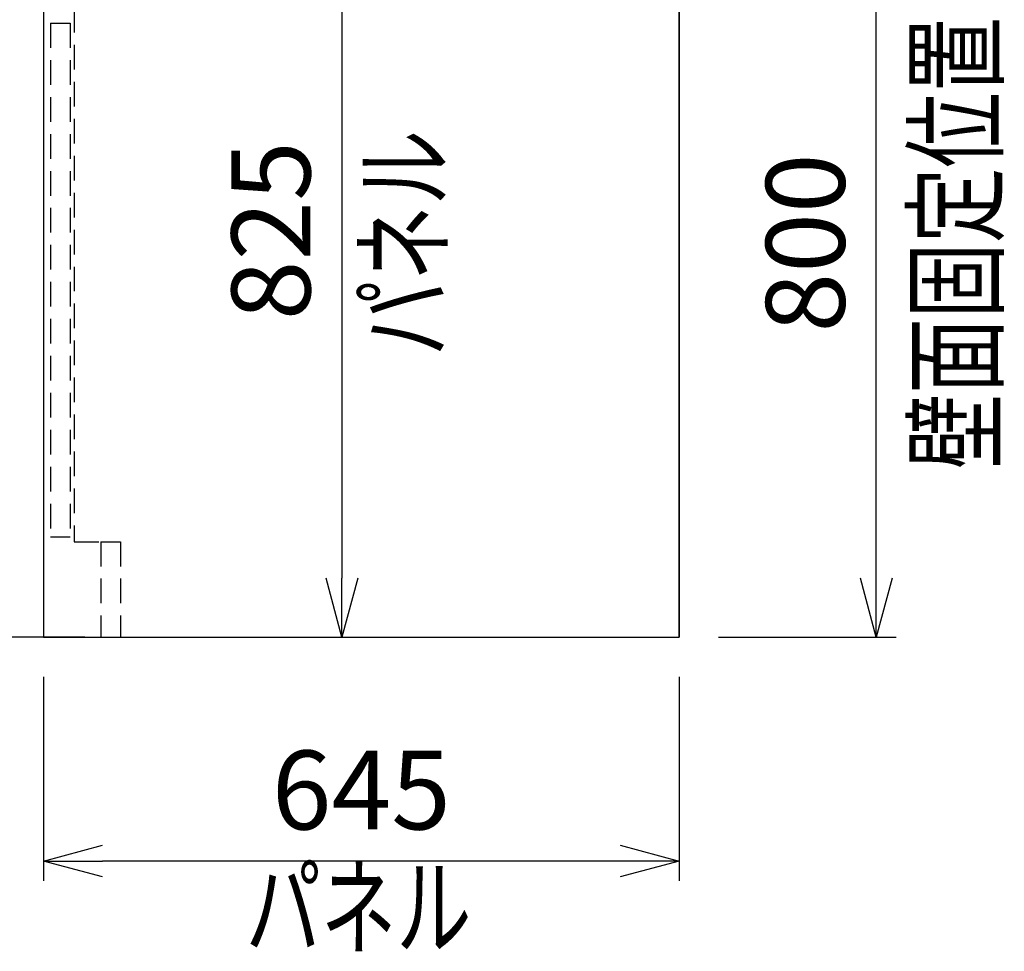
# Model space of a CAD drawing. Extents: x -4463 to 19780, y 852 to 13767.
# Drawn here: x 18781 to 19780, y 1131 to 2077 of the extents above; entities that cross this region are included whole.
import ezdxf
from ezdxf.enums import TextEntityAlignment as Align

# ---------------------------------------------------------------- set-up
doc = ezdxf.new("R2010")
doc.units = 0
doc.header["$LTSCALE"] = 100
doc.header["$MEASUREMENT"] = 0
doc.header["$PDMODE"] = 3
doc.linetypes.add('HIDDEN', pattern=[0.375, 0.25, -0.125])
doc.layers.get('0').update_dxf_attribs({"linetype": 'CONTINUOUS'})
doc.layers.get('Defpoints').update_dxf_attribs({"linetype": 'CONTINUOUS'})
for name, color, linetype in [('DIM', 1, 'CONTINUOUS'), ('DIMTEXT', 7, 'CONTINUOUS'), ('HID', 3, 'HIDDEN'), ('THN', 4, 'CONTINUOUS')]:
    doc.layers.add(name, color=color, linetype=linetype)
doc.styles.get("Standard").update_dxf_attribs({"font": 'TXT.shx', "width": 0.7, "bigfont": 'BIGFONT.shx'})
doc.dimstyles.get("Standard").update_dxf_attribs({"dimscale": 40, "dimtxt": 2, "dimasz": 1.5, "dimexe": 0.5, "dimexo": 1, "dimgap": 0.8, "dimtad": 1, "dimdec": 1, "dimdsep": 46, "dimtxsty": 'Standard', "dimblk": 'OPEN30', "dimcen": 0, "dimclrd": 1, "dimclre": 1, "dimclrt": 7, "dimadec": 1, "dimazin": 2, "dimtm": 0.5, "dimtfac": 1, "dimtdec": 1, "dimtmove": 1, "dimatfit": 3, "dimldrblk": 'OPEN30', "dimfxl": 0, "dimtolj": 1, "dimlwd": -1, "dimlwe": -1, "dimarcsym": 0})

# ---------------------------------------------------------------- blocks, each defined once
blk = doc.blocks.new('_Open30')
at = {"color": 0, "linetype": 'ByBlock', "lineweight": -2}
for p, q in [((-1, 0.268), (0, 0)), ((0, 0), (-1, -0.268)), ((0, 0), (-1, 0))]:
    blk.add_line(p, q, dxfattribs=at)
blk = doc.blocks.new('*D148')
at = {"layer": 'Defpoints', "color": 0}
for p in [(19475, 2250, 0), (19650, 2250), (19450, 1450)]:
    blk.add_point(p, dxfattribs=at)
at = {"layer": 'DIM', "color": 1}
for p, q in [((19515, 2250), (19670, 2250)), ((19650, 1510), (19650, 2190)), ((19490, 1450), (19670, 1450))]:
    blk.add_line(p, q, dxfattribs=at)
at = {"layer": 'DIM', "color": 1, "xscale": 60, "yscale": 60, "zscale": 60}
for p, rotation in [((19650, 2250), 90), ((19650, 1450), 270)]:
    blk.add_blockref('_Open30', p, dxfattribs=dict(at, rotation=rotation))
at = {"layer": 'DIM', "color": 7, "insert": (19578, 1850), "char_height": 80, "attachment_point": 5, "rotation": 90}
blk.add_mtext('\\A1;800', dxfattribs=at)
blk = doc.blocks.new('*D199')
at = {"layer": 'Defpoints', "color": 0}
for p in [(18611.47, 2300), (18831, 2300), (18887, 1450)]:
    blk.add_point(p, dxfattribs=at)
at = {"layer": 'DIM', "color": 1}
for p, q in [((18791, 2300), (18591.47, 2300)), ((18611.47, 1510), (18611.47, 2240)), ((18847, 1450), (18591.47, 1450))]:
    blk.add_line(p, q, dxfattribs=at)
at = {"layer": 'DIM', "color": 1, "xscale": 60, "yscale": 60, "zscale": 60}
for p, rotation in [((18611.47, 2300), 90), ((18611.47, 1450), 270)]:
    blk.add_blockref('_Open30', p, dxfattribs=dict(at, rotation=rotation))
at = {"layer": 'DIM', "color": 7, "insert": (18539.47, 1875), "char_height": 80, "attachment_point": 5, "rotation": 90}
blk.add_mtext('\\A1;850', dxfattribs=at)
blk = doc.blocks.new('*D204')
at = {"layer": 'Defpoints', "color": 0}
for p in [(18805, 1450), (19450, 1450), (18805, 1223.07)]:
    blk.add_point(p, dxfattribs=at)
at = {"layer": 'DIM', "color": 1}
for p, q in [((18805, 1410), (18805, 1203.07)), ((19450, 1410), (19450, 1203.07)), ((19390, 1223.07), (18865, 1223.07))]:
    blk.add_line(p, q, dxfattribs=at)
at = {"layer": 'DIM', "color": 1, "xscale": 60, "yscale": 60, "zscale": 60, "rotation": 180}
blk.add_blockref('_Open30', (18805, 1223.07), dxfattribs=at)
at = {"layer": 'DIM', "color": 1, "xscale": 60, "yscale": 60, "zscale": 60}
blk.add_blockref('_Open30', (19450, 1223.07), dxfattribs=at)
at = {"layer": 'DIM', "color": 7, "insert": (19127.5, 1295.07), "char_height": 80, "attachment_point": 5}
blk.add_mtext('\\A1;645', dxfattribs=at)
blk = doc.blocks.new('*D207')
at = {"layer": 'Defpoints', "color": 0}
for p in [(19054.43, 2275), (19107.74, 1450), (19110.46, 1450)]:
    blk.add_point(p, dxfattribs=at)
at = {"layer": 'DIM', "color": 1}
for p, q in [((19094.43, 2275), (19127.74, 2275)), ((19107.74, 2215), (19107.74, 1510)), ((19070.46, 1450), (19087.74, 1450))]:
    blk.add_line(p, q, dxfattribs=at)
at = {"layer": 'DIM', "color": 1, "xscale": 60, "yscale": 60, "zscale": 60}
for p, rotation in [((19107.74, 2275), 90), ((19107.74, 1450), 270)]:
    blk.add_blockref('_Open30', p, dxfattribs=dict(at, rotation=rotation))
at = {"layer": 'DIM', "color": 7, "insert": (19035.74, 1862.5), "char_height": 80, "attachment_point": 5, "rotation": 90}
blk.add_mtext('\\A1;825', dxfattribs=at)

msp = doc.modelspace()

# ---------------------------------------------------------------- linework, layer by layer
for p, q in [((19450, 3800), (19450, 1450)), ((19450, 2276), (19450, 1450)), ((19450, 1450), (19450, 2276)), ((18883, 1450), (19450, 1450))]:
    msp.add_line(p, q)
at = {"layer": 'HID'}
for p, q in [((18836, 2276), (18836, 1547)), ((18812, 2073.02), (18812, 1552.02)), ((18812, 2073.02), (18832, 2073.02)), ((18832, 2073.02), (18832, 1552.02)), ((18812, 1552.02), (18832, 1552.02)), ((18836, 1547), (18883, 1547)), ((18863, 1547), (18883, 1547)), ((18863, 1547), (18863, 1450)), ((18883, 1547), (18883, 1450)), ((18863, 1450), (18883, 1450))]:
    msp.add_line(p, q, dxfattribs=at)
at = {"layer": 'THN'}
msp.add_lwpolyline([(19450, 1450), (19450, 2275), (18804.99, 2275), (18805, 1450)], close=True, dxfattribs=at)

# ---------------------------------------------------------------- texts
at = {"layer": 'DIMTEXT', "width": 0.7}
for s, p in [('壁面固定位置', (19770.61, 1850)), ('パネル', (19210.59, 1850))]:
    msp.add_text(s, height=80, rotation=90, dxfattribs=at).set_placement(p, align=Align.CENTER)
msp.add_text('パネル', height=80, dxfattribs=at).set_placement((19124.64, 1136.05), align=Align.CENTER)

# ---------------------------------------------------------------- dimensions: what is measured, and where the dimension line sits
at = {"layer": 'DIM'}
for base, p1, p2, picture, middle in [((18611.47, 2300), (18887, 1450), (18831, 2300), '*D199', (18539.47, 1875)), ((19107.74, 1450), (19054.43, 2275), (19110.46, 1450), '*D207', (19035.74, 1862.5)), ((19650, 2250), (19450, 1450), (19475, 2250, 0), '*D148', (19578, 1850))]:
    dim = msp.add_linear_dim(base=base, p1=p1, p2=p2, angle=90, dimstyle='Standard', dxfattribs=at)
    dim.commit()
    dim.dimension.update_dxf_attribs({"geometry": picture, "text_midpoint": middle})
dim = msp.add_linear_dim(base=(18805, 1223.07), p1=(19450, 1450), p2=(18805, 1450), dimstyle='Standard', dxfattribs=at)
dim.commit()
dim.dimension.update_dxf_attribs({"geometry": '*D204', "text_midpoint": (19127.5, 1295.07)})

doc.saveas('drawing.dxf')
